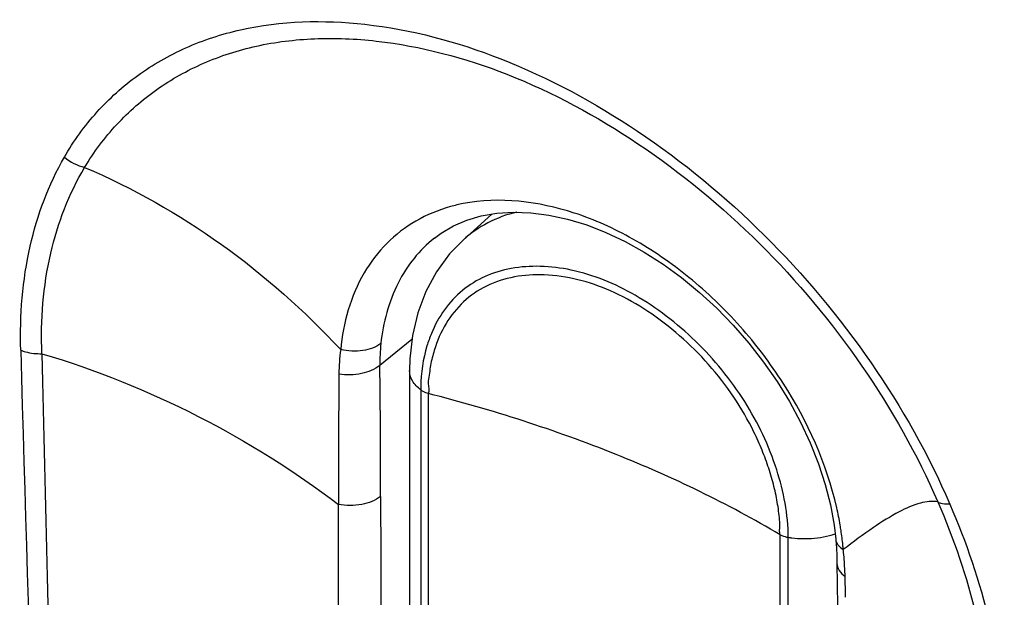
# Model space of a CAD drawing. Units: inches. Extents: x 62 to 949, y 62 to 188.
# Drawn here: x 104 to 107, y 120 to 121 of the extents above; entities that cross this region are included whole.
import ezdxf

# ---------------------------------------------------------------- set-up
doc = ezdxf.new("R2010")
doc.units = ezdxf.units.IN
doc.header["$MEASUREMENT"] = 0
for name, color, linetype in [('ASSI', 7, 'Continuous'), ('DRAFT', 7, 'Continuous'), ('RACCORDO', 7, 'Continuous')]:
    doc.layers.add(name, color=color, linetype=linetype)

# ---------------------------------------------------------------- blocks, each defined once
blk = doc.blocks.new('block 117')
at = {"layer": 'ASSI', "color": 7, "lineweight": 25, "true_color": 0xffffff}
blk.add_lwpolyline([(105.3769, 120.7247), (105.4211, 120.7275), (105.4676, 120.7258), (105.516, 120.7195), (105.5659, 120.7087), (105.6168, 120.6932), (105.6681, 120.6733), (105.7195, 120.649), (105.7706, 120.6206), (105.821, 120.5884), (105.8703, 120.5524), (105.9182, 120.513), (105.9643, 120.4705), (106.0084, 120.4252), (106.0503, 120.3771), (106.0894, 120.3268), (106.1255, 120.2746), (106.1585, 120.2209), (106.1879, 120.1661), (106.2137, 120.1106), (106.2357, 120.0549), (106.2537, 119.9994), (106.2677, 119.9447), (106.2775, 119.8911)], dxfattribs=at)
blk = doc.blocks.new('block 383')
at = {"layer": 'ASSI', "color": 7, "lineweight": 25, "true_color": 0xffffff}
blk.add_lwpolyline([(106.282, 119.8532), (106.2822, 119.851), (106.2838, 119.8299), (106.2849, 119.8091)], dxfattribs=at)
blk = doc.blocks.new('block 425')
at = {"layer": 'ASSI', "color": 7, "lineweight": 25, "true_color": 0xffffff}
blk.add_lwpolyline([(106.2775, 119.8911), (106.282, 119.8532)], dxfattribs=at)
blk = doc.blocks.new('block 427')
at = {"layer": 'ASSI', "color": 7, "lineweight": 25, "true_color": 0xffffff}
blk.add_lwpolyline([(106.2849, 119.8091), (106.2854, 119.789)], dxfattribs=at)
blk = doc.blocks.new('block 428')
at = {"layer": 'ASSI', "color": 7, "lineweight": 25, "true_color": 0xffffff}
blk.add_lwpolyline([(106.2854, 119.789), (106.2866, 119.6754)], dxfattribs=at)
blk = doc.blocks.new('block 800')
at = {"layer": 'ASSI', "color": 7, "lineweight": 25, "true_color": 0xffffff}
blk.add_lwpolyline([(105.15, 120.3869), (105.0642, 120.3179)], dxfattribs=at)
blk = doc.blocks.new('block 802')
at = {"layer": 'ASSI', "color": 7, "lineweight": 25, "true_color": 0xffffff}
blk.add_lwpolyline([(105.2098, 120.658), (105.2098, 120.658)], dxfattribs=at)
blk = doc.blocks.new('block 811')
at = {"layer": 'ASSI', "color": 7, "lineweight": 25, "true_color": 0xffffff}
blk.add_lwpolyline([(105.2099, 120.6581), (105.2279, 120.6714), (105.2607, 120.6907)], dxfattribs=at)
blk = doc.blocks.new('block 812')
at = {"layer": 'ASSI', "color": 7, "lineweight": 25, "true_color": 0xffffff}
blk.add_lwpolyline([(105.2607, 120.6907), (105.2965, 120.7061), (105.3353, 120.7175), (105.3769, 120.7247)], dxfattribs=at)
blk = doc.blocks.new('block 882')
at = {"layer": 'ASSI', "color": 7, "lineweight": 25, "true_color": 0xffffff}
blk.add_open_spline([(105.0664, 119.9676), (105.0665, 120.0843), (105.0657, 120.2011), (105.0642, 120.3179)], degree=3, dxfattribs=at)
blk = doc.blocks.new('block 935')
at = {"layer": 'ASSI', "color": 7, "lineweight": 25, "true_color": 0xffffff}
blk.add_open_spline([(106.3084, 119.6979), (106.308, 119.7163), (106.3076, 119.7348), (106.3071, 119.7532)], degree=3, dxfattribs=at)
blk = doc.blocks.new('block 985')
at = {"layer": 'ASSI', "color": 7, "lineweight": 25, "true_color": 0xffffff}
blk.add_open_spline([(106.3031, 119.8173), (106.3028, 119.8201), (106.3025, 119.8228), (106.3022, 119.8255)], degree=3, dxfattribs=at)
blk = doc.blocks.new('block 986')
at = {"layer": 'ASSI', "color": 7, "lineweight": 25, "true_color": 0xffffff}
blk.add_open_spline([(106.2939, 119.891), (106.2913, 119.9065), (106.2882, 119.9218), (106.2847, 119.9371)], degree=3, dxfattribs=at)
blk = doc.blocks.new('block 987')
at = {"layer": 'ASSI', "color": 7, "lineweight": 25, "true_color": 0xffffff}
blk.add_open_spline([(106.2962, 119.8768), (106.2955, 119.8815), (106.2947, 119.8863), (106.2939, 119.891)], degree=3, dxfattribs=at)
blk = doc.blocks.new('block 989')
at = {"layer": 'ASSI', "color": 7, "lineweight": 25, "true_color": 0xffffff}
blk.add_open_spline([(106.3011, 119.8375), (106.2998, 119.8506), (106.2982, 119.8637), (106.2962, 119.8768)], degree=3, dxfattribs=at)
blk = doc.blocks.new('block 990')
at = {"layer": 'ASSI', "color": 7, "lineweight": 25, "true_color": 0xffffff}
blk.add_open_spline([(106.3022, 119.8255), (106.3019, 119.8295), (106.3015, 119.8335), (106.3011, 119.8375)], degree=3, dxfattribs=at)
blk = doc.blocks.new('block 996')
at = {"layer": 'ASSI', "color": 7, "lineweight": 25, "true_color": 0xffffff}
blk.add_open_spline([(104.9596, 120.36), (104.9567, 120.3383), (104.9551, 120.3165), (104.955, 120.2946)], degree=3, dxfattribs=at)
blk = doc.blocks.new('block 997')
at = {"layer": 'ASSI', "color": 7, "lineweight": 25, "true_color": 0xffffff}
blk.add_open_spline([(105.0669, 120.3761), (105.0648, 120.3568), (105.0639, 120.3373), (105.0642, 120.3179)], degree=3, dxfattribs=at)
blk = doc.blocks.new('block 1066')
at = {"layer": 'ASSI', "color": 7, "lineweight": 25, "true_color": 0xffffff}
blk.add_open_spline([(104.955, 120.2946), (104.9539, 120.1785), (104.9534, 120.0625), (104.9536, 119.9464)], degree=3, dxfattribs=at)
blk = doc.blocks.new('block 1090')
at = {"layer": 'ASSI', "color": 7, "lineweight": 25, "true_color": 0xffffff}
blk.add_open_spline([(104.1048, 120.3584), (104.1277, 119.5634), (104.153, 118.7684), (104.1806, 117.9736)], degree=3, dxfattribs=at)
blk = doc.blocks.new('block 1099')
at = {"layer": 'ASSI', "color": 7, "lineweight": 25, "true_color": 0xffffff}
blk.add_open_spline([(104.1616, 120.349), (104.1793, 119.5542), (104.1989, 118.7595), (104.2204, 117.9648)], degree=3, dxfattribs=at)
blk = doc.blocks.new('block 1295')
at = {"layer": 'ASSI', "color": 7, "lineweight": 25, "true_color": 0xffffff}
blk.add_open_spline([(105.2098, 120.658), (105.1898, 120.642), (105.1716, 120.6238), (105.1555, 120.6039), (105.1391, 120.5834), (105.1249, 120.5613), (105.1131, 120.5378), (105.0877, 120.4877), (105.073, 120.4319), (105.0669, 120.3761)], degree=3, knots=[0, 0, 0, 0, 1, 1, 1, 2, 2, 2, 3, 3, 3, 3], dxfattribs=at)
blk = doc.blocks.new('block 1339')
at = {"layer": 'ASSI', "color": 7, "lineweight": 25, "true_color": 0xffffff}
blk.add_open_spline([(104.1048, 120.3584), (104.1022, 120.4514), (104.1096, 120.5451), (104.1303, 120.6363), (104.1492, 120.7197), (104.1792, 120.8009), (104.2216, 120.8746)], degree=3, knots=[0, 0, 0, 0, 1, 1, 1, 2, 2, 2, 2], dxfattribs=at)
blk = doc.blocks.new('block 1344')
at = {"layer": 'ASSI', "color": 7, "lineweight": 25, "true_color": 0xffffff}
blk.add_open_spline([(106.587, 119.9468), (106.6309, 119.8452), (106.6666, 119.7399), (106.692, 119.6319), (106.7154, 119.5323), (106.73, 119.4305), (106.7323, 119.3285)], degree=3, knots=[0, 0, 0, 0, 1, 1, 1, 2, 2, 2, 2], dxfattribs=at)
blk = doc.blocks.new('block 1345')
at = {"layer": 'ASSI', "color": 7, "lineweight": 25, "true_color": 0xffffff}
blk.add_open_spline([(104.2216, 120.8746), (104.2463, 120.9175), (104.2755, 120.958), (104.3086, 120.9948), (104.3414, 121.0312), (104.378, 121.0641), (104.4176, 121.0927), (104.4578, 121.1217), (104.501, 121.1465), (104.5462, 121.1666), (104.5931, 121.1875), (104.6421, 121.2034), (104.6921, 121.2147), (104.8004, 121.2392), (104.9135, 121.2418), (105.0242, 121.2295), (105.1489, 121.2157), (105.2707, 121.1829), (105.3871, 121.1372), (105.5156, 121.0868), (105.6376, 121.0206), (105.7523, 120.9438), (105.874, 120.8623), (105.9874, 120.7688), (106.0912, 120.6657), (106.1966, 120.5611), (106.2922, 120.4466), (106.3766, 120.3242), (106.4585, 120.2053), (106.53, 120.079), (106.587, 119.9468)], degree=3, knots=[0, 0, 0, 0, 1, 1, 1, 2, 2, 2, 3, 3, 3, 4, 4, 4, 5, 5, 5, 6, 6, 6, 7, 7, 7, 8, 8, 8, 9, 9, 9, 10, 10, 10, 10], dxfattribs=at)
blk = doc.blocks.new('block 1644')
at = {"layer": 'ASSI', "color": 7, "lineweight": 25, "true_color": 0xffffff}
blk.add_open_spline([(106.587, 119.9468), (106.5805, 119.9463), (106.574, 119.9463), (106.5674, 119.9475), (106.5629, 119.9484), (106.5583, 119.9498), (106.5549, 119.9528)], degree=3, knots=[0, 0, 0, 0, 1, 1, 1, 2, 2, 2, 2], dxfattribs=at)
blk = doc.blocks.new('block 1645')
at = {"layer": 'ASSI', "color": 7, "lineweight": 25, "true_color": 0xffffff}
blk.add_open_spline([(104.2216, 120.8746), (104.2371, 120.8615), (104.256, 120.8517), (104.2757, 120.847)], degree=3, dxfattribs=at)
blk = doc.blocks.new('block 1646')
at = {"layer": 'ASSI', "color": 7, "lineweight": 25, "true_color": 0xffffff}
blk.add_open_spline([(104.1048, 120.3584), (104.1091, 120.3567), (104.1134, 120.3553), (104.1178, 120.3541), (104.132, 120.3503), (104.1469, 120.3487), (104.1616, 120.349)], degree=3, knots=[0, 0, 0, 0, 1, 1, 1, 2, 2, 2, 2], dxfattribs=at)
blk = doc.blocks.new('block 1647')
at = {"layer": 'ASSI', "color": 7, "lineweight": 25, "true_color": 0xffffff}
blk.add_open_spline([(105.0664, 119.9676), (105.0522, 119.9562), (105.0343, 119.9497), (105.0161, 119.9463), (104.9953, 119.9424), (104.9741, 119.9425), (104.9536, 119.9464)], degree=3, knots=[0, 0, 0, 0, 1, 1, 1, 2, 2, 2, 2], dxfattribs=at)
blk = doc.blocks.new('block 1648')
at = {"layer": 'ASSI', "color": 7, "lineweight": 25, "true_color": 0xffffff}
blk.add_open_spline([(105.0642, 120.3179), (105.0505, 120.3065), (105.0333, 120.2998), (105.0156, 120.2961), (104.9955, 120.2918), (104.9749, 120.2914), (104.955, 120.2946)], degree=3, knots=[0, 0, 0, 0, 1, 1, 1, 2, 2, 2, 2], dxfattribs=at)
blk = doc.blocks.new('block 1649')
at = {"layer": 'ASSI', "color": 7, "lineweight": 25, "true_color": 0xffffff}
blk.add_open_spline([(105.0669, 120.3761), (105.0535, 120.3656), (105.0364, 120.3599), (105.0192, 120.3574), (104.9992, 120.3544), (104.979, 120.3555), (104.9596, 120.36)], degree=3, knots=[0, 0, 0, 0, 1, 1, 1, 2, 2, 2, 2], dxfattribs=at)
blk = doc.blocks.new('block 1701')
at = {"layer": 'ASSI', "color": 7, "lineweight": 25, "true_color": 0xffffff}
blk.add_open_spline([(106.2854, 119.789), (106.2855, 119.7824), (106.2877, 119.7758), (106.2911, 119.77), (106.2951, 119.7633), (106.3009, 119.7578), (106.3071, 119.7532)], degree=3, knots=[0, 0, 0, 0, 1, 1, 1, 2, 2, 2, 2], dxfattribs=at)
blk = doc.blocks.new('block 1705')
at = {"layer": 'ASSI', "color": 7, "lineweight": 25, "true_color": 0xffffff}
blk.add_open_spline([(106.282, 119.8532), (106.2825, 119.8478), (106.2847, 119.8426), (106.2879, 119.8383), (106.2917, 119.833), (106.2968, 119.8289), (106.3022, 119.8255)], degree=3, knots=[0, 0, 0, 0, 1, 1, 1, 2, 2, 2, 2], dxfattribs=at)
blk = doc.blocks.new('block 1741')
at = {"layer": 'ASSI', "color": 7, "lineweight": 25, "true_color": 0xffffff}
blk.add_lwpolyline([(104.9527, 119.9465), (104.9533, 118.2004)], dxfattribs=at)
blk = doc.blocks.new('block 1742')
at = {"layer": 'ASSI', "color": 7, "lineweight": 25, "true_color": 0xffffff}
blk.add_open_spline([(104.1616, 120.349), (104.1579, 120.4387), (104.1648, 120.5294), (104.1851, 120.6174), (104.2036, 120.698), (104.2335, 120.7764), (104.2757, 120.847)], degree=3, knots=[0, 0, 0, 0, 1, 1, 1, 2, 2, 2, 2], dxfattribs=at)
blk = doc.blocks.new('block 1743')
at = {"layer": 'ASSI', "color": 7, "lineweight": 25, "true_color": 0xffffff}
blk.add_open_spline([(104.1616, 120.349), (104.3052, 120.3062), (104.4452, 120.25), (104.5789, 120.1816), (104.7105, 120.1143), (104.836, 120.0353), (104.9536, 119.9464)], degree=3, knots=[0, 0, 0, 0, 1, 1, 1, 2, 2, 2, 2], dxfattribs=at)
blk = doc.blocks.new('block 1744')
at = {"layer": 'ASSI', "color": 7, "lineweight": 25, "true_color": 0xffffff}
blk.add_open_spline([(104.2757, 120.847), (104.3002, 120.8879), (104.329, 120.9266), (104.3615, 120.9617), (104.3937, 120.9964), (104.4295, 121.0277), (104.4682, 121.055), (104.5073, 121.0826), (104.5493, 121.1062), (104.5932, 121.1253), (104.6387, 121.1452), (104.6861, 121.1603), (104.7345, 121.1711), (104.7854, 121.1823), (104.8374, 121.1887), (104.8895, 121.1908), (104.9446, 121.1931), (104.9999, 121.1908), (105.0548, 121.1847), (105.1741, 121.1713), (105.2915, 121.1398), (105.4035, 121.0959), (105.5268, 121.0476), (105.6436, 120.9841), (105.7535, 120.9104), (105.87, 120.8322), (105.9787, 120.7425), (106.0782, 120.6437), (106.1793, 120.5432), (106.271, 120.4333), (106.352, 120.3158), (106.4309, 120.2014), (106.4997, 120.08), (106.5549, 119.9528)], degree=3, knots=[0, 0, 0, 0, 1, 1, 1, 2, 2, 2, 3, 3, 3, 4, 4, 4, 5, 5, 5, 6, 6, 6, 7, 7, 7, 8, 8, 8, 9, 9, 9, 10, 10, 10, 11, 11, 11, 11], dxfattribs=at)
blk = doc.blocks.new('block 1745')
at = {"layer": 'ASSI', "color": 7, "lineweight": 25, "true_color": 0xffffff}
blk.add_open_spline([(104.2757, 120.847), (104.4043, 120.7923), (104.5269, 120.7226), (104.6409, 120.6411), (104.7564, 120.5585), (104.8631, 120.4637), (104.9596, 120.36)], degree=3, knots=[0, 0, 0, 0, 1, 1, 1, 2, 2, 2, 2], dxfattribs=at)
blk = doc.blocks.new('block 1746')
at = {"layer": 'ASSI', "color": 7, "lineweight": 25, "true_color": 0xffffff}
blk.add_open_spline([(106.2847, 119.9371), (106.2578, 120.0549), (106.2071, 120.1681), (106.1416, 120.2702), (106.1072, 120.3239), (106.0688, 120.3746), (106.0265, 120.422), (105.9846, 120.469), (105.939, 120.5128), (105.89, 120.5527), (105.8429, 120.5911), (105.7926, 120.6258), (105.7398, 120.6556), (105.6902, 120.6836), (105.6383, 120.7072), (105.5836, 120.725), (105.4882, 120.756), (105.3841, 120.7692), (105.2867, 120.7501)], degree=3, knots=[0, 0, 0, 0, 1, 1, 1, 2, 2, 2, 3, 3, 3, 4, 4, 4, 5, 5, 5, 6, 6, 6, 6], dxfattribs=at)
blk = doc.blocks.new('block 1747')
at = {"layer": 'ASSI', "color": 7, "lineweight": 25, "true_color": 0xffffff}
blk.add_open_spline([(105.2867, 120.7501), (105.2754, 120.7479), (105.2642, 120.7453), (105.2531, 120.7422), (105.2209, 120.7331), (105.1895, 120.7202), (105.1606, 120.7035)], degree=3, knots=[0, 0, 0, 0, 1, 1, 1, 2, 2, 2, 2], dxfattribs=at)
blk = doc.blocks.new('block 1748')
at = {"layer": 'ASSI', "color": 7, "lineweight": 25, "true_color": 0xffffff}
blk.add_open_spline([(105.1606, 120.7035), (105.1323, 120.6871), (105.106, 120.6669), (105.0829, 120.6437), (105.0594, 120.6202), (105.039, 120.5936), (105.0222, 120.5648), (104.986, 120.503), (104.9661, 120.4311), (104.9596, 120.36)], degree=3, knots=[0, 0, 0, 0, 1, 1, 1, 2, 2, 2, 3, 3, 3, 3], dxfattribs=at)
blk = doc.blocks.new('block 1749')
at = {"layer": 'ASSI', "color": 7, "lineweight": 25, "true_color": 0xffffff}
blk.add_open_spline([(106.5549, 119.9528), (106.5976, 119.8545), (106.6324, 119.7525), (106.6571, 119.6479), (106.6797, 119.5519), (106.6938, 119.4537), (106.6957, 119.3554)], degree=3, knots=[0, 0, 0, 0, 1, 1, 1, 2, 2, 2, 2], dxfattribs=at)
blk = doc.blocks.new('block 1750')
at = {"layer": 'ASSI', "color": 7, "lineweight": 25, "true_color": 0xffffff}
blk.add_open_spline([(106.5549, 119.9528), (106.5396, 119.9555), (106.5237, 119.9535), (106.5085, 119.9496), (106.4884, 119.9444), (106.4696, 119.9359), (106.4515, 119.9264), (106.4278, 119.9139), (106.4051, 119.8996), (106.383, 119.8845), (106.3554, 119.8658), (106.3287, 119.8459), (106.3022, 119.8255)], degree=3, knots=[0, 0, 0, 0, 1, 1, 1, 2, 2, 2, 3, 3, 3, 4, 4, 4, 4], dxfattribs=at)
blk = doc.blocks.new('block 1751')
at = {"layer": 'ASSI', "color": 7, "lineweight": 25, "true_color": 0xffffff}
blk.add_open_spline([(106.3071, 119.7532), (106.307, 119.7585), (106.3068, 119.7637), (106.3065, 119.769), (106.3058, 119.7851), (106.3046, 119.8012), (106.3031, 119.8173)], degree=3, knots=[0, 0, 0, 0, 1, 1, 1, 2, 2, 2, 2], dxfattribs=at)
blk = doc.blocks.new('block 1794')
at = {"layer": 'ASSI', "color": 7, "lineweight": 25, "true_color": 0xffffff}
blk.add_open_spline([(105.0664, 119.9676), (105.0666, 119.3855), (105.0664, 118.8035), (105.067, 118.2215)], degree=3, dxfattribs=at)
blk = doc.blocks.new('block 2123')
at = {"layer": 'RACCORDO', "color": 7, "lineweight": 25, "true_color": 0xffffff}
blk.add_lwpolyline([(105.3769, 120.7247), (105.4211, 120.7275), (105.4676, 120.7258), (105.516, 120.7195), (105.5659, 120.7087), (105.6168, 120.6932), (105.6681, 120.6733), (105.7195, 120.649), (105.7706, 120.6206), (105.821, 120.5884), (105.8703, 120.5524), (105.9182, 120.513), (105.9643, 120.4705), (106.0084, 120.4252), (106.0503, 120.3771), (106.0894, 120.3268), (106.1255, 120.2746), (106.1585, 120.2209), (106.1879, 120.1661), (106.2137, 120.1106), (106.2357, 120.0549), (106.2537, 119.9994), (106.2677, 119.9447), (106.2775, 119.8911)], dxfattribs=at)
blk = doc.blocks.new('block 2217')
at = {"layer": 'RACCORDO', "color": 7, "lineweight": 25, "true_color": 0xffffff}
blk.add_lwpolyline([(106.282, 119.8532), (106.2822, 119.851), (106.2838, 119.8299), (106.2849, 119.8091)], dxfattribs=at)
blk = doc.blocks.new('block 2231')
at = {"layer": 'RACCORDO', "color": 7, "lineweight": 25, "true_color": 0xffffff}
blk.add_lwpolyline([(106.2775, 119.8911), (106.282, 119.8532)], dxfattribs=at)
blk = doc.blocks.new('block 2232')
at = {"layer": 'RACCORDO', "color": 7, "lineweight": 25, "true_color": 0xffffff}
blk.add_lwpolyline([(106.2849, 119.8091), (106.2854, 119.789)], dxfattribs=at)
blk = doc.blocks.new('block 2233')
at = {"layer": 'RACCORDO', "color": 7, "lineweight": 25, "true_color": 0xffffff}
blk.add_lwpolyline([(106.2854, 119.789), (106.2866, 119.6754)], dxfattribs=at)
blk = doc.blocks.new('block 2235')
at = {"layer": 'RACCORDO', "color": 7, "lineweight": 25, "true_color": 0xffffff}
blk.add_lwpolyline([(105.1434, 120.3037), (105.1434, 117.8452)], dxfattribs=at)
blk = doc.blocks.new('block 2236')
at = {"layer": 'RACCORDO', "color": 7, "lineweight": 25, "true_color": 0xffffff}
blk.add_lwpolyline([(105.1735, 120.2524), (105.1735, 117.7931)], dxfattribs=at)
blk = doc.blocks.new('block 2237')
at = {"layer": 'RACCORDO', "color": 7, "lineweight": 25, "true_color": 0xffffff}
blk.add_lwpolyline([(105.1931, 120.2427), (105.1931, 117.7852)], dxfattribs=at)
blk = doc.blocks.new('block 2238')
at = {"layer": 'RACCORDO', "color": 7, "lineweight": 25, "true_color": 0xffffff}
blk.add_lwpolyline([(106.1337, 117.4075), (106.1337, 119.8649)], dxfattribs=at)
blk = doc.blocks.new('block 2239')
at = {"layer": 'RACCORDO', "color": 7, "lineweight": 25, "true_color": 0xffffff}
blk.add_lwpolyline([(106.1551, 117.3991), (106.1551, 119.8584)], dxfattribs=at)
blk = doc.blocks.new('block 2243')
at = {"layer": 'RACCORDO', "color": 7, "lineweight": 25, "true_color": 0xffffff}
blk.add_lwpolyline([(105.1442, 120.3352), (105.1434, 120.3039)], dxfattribs=at)
blk = doc.blocks.new('block 2285')
at = {"layer": 'RACCORDO', "color": 7, "lineweight": 25, "true_color": 0xffffff}
blk.add_lwpolyline([(105.2152, 120.568), (105.1867, 120.515), (105.1654, 120.458), (105.1513, 120.398), (105.1442, 120.3352)], dxfattribs=at)
blk = doc.blocks.new('block 2286')
at = {"layer": 'RACCORDO', "color": 7, "lineweight": 25, "true_color": 0xffffff}
blk.add_lwpolyline([(105.2504, 120.6156), (105.2152, 120.568)], dxfattribs=at)
blk = doc.blocks.new('block 2315')
at = {"layer": 'RACCORDO', "color": 7, "lineweight": 25, "true_color": 0xffffff}
blk.add_lwpolyline([(105.2865, 120.6527), (105.2504, 120.6156)], dxfattribs=at)
blk = doc.blocks.new('block 2316')
at = {"layer": 'RACCORDO', "color": 7, "lineweight": 25, "true_color": 0xffffff}
blk.add_lwpolyline([(105.2865, 120.6528), (105.2865, 120.6527)], dxfattribs=at)
blk = doc.blocks.new('block 2334')
at = {"layer": 'RACCORDO', "color": 7, "lineweight": 25, "true_color": 0xffffff}
blk.add_lwpolyline([(105.15, 120.3869), (105.0642, 120.3179)], dxfattribs=at)
blk = doc.blocks.new('block 2336')
at = {"layer": 'RACCORDO', "color": 7, "lineweight": 25, "true_color": 0xffffff}
blk.add_lwpolyline([(105.2098, 120.658), (105.2098, 120.658)], dxfattribs=at)
blk = doc.blocks.new('block 2337')
at = {"layer": 'RACCORDO', "color": 7, "lineweight": 25, "true_color": 0xffffff}
blk.add_lwpolyline([(105.2099, 120.6581), (105.2279, 120.6714), (105.2607, 120.6907)], dxfattribs=at)
blk = doc.blocks.new('block 2338')
at = {"layer": 'RACCORDO', "color": 7, "lineweight": 25, "true_color": 0xffffff}
blk.add_lwpolyline([(105.2607, 120.6907), (105.2965, 120.7061), (105.3353, 120.7175), (105.3769, 120.7247)], dxfattribs=at)
blk = doc.blocks.new('block 2392')
at = {"layer": 'RACCORDO', "color": 7, "lineweight": 25, "true_color": 0xffffff}
blk.add_open_spline([(105.0664, 119.9676), (105.0665, 120.0843), (105.0657, 120.2011), (105.0642, 120.3179)], degree=3, dxfattribs=at)
blk = doc.blocks.new('block 2417')
at = {"layer": 'RACCORDO', "color": 7, "lineweight": 25, "true_color": 0xffffff}
blk.add_open_spline([(106.3084, 119.6979), (106.308, 119.7163), (106.3076, 119.7348), (106.3071, 119.7532)], degree=3, dxfattribs=at)
blk = doc.blocks.new('block 2449')
at = {"layer": 'RACCORDO', "color": 7, "lineweight": 25, "true_color": 0xffffff}
blk.add_open_spline([(106.3031, 119.8173), (106.3028, 119.8201), (106.3025, 119.8228), (106.3022, 119.8255)], degree=3, dxfattribs=at)
blk = doc.blocks.new('block 2450')
at = {"layer": 'RACCORDO', "color": 7, "lineweight": 25, "true_color": 0xffffff}
blk.add_open_spline([(106.2939, 119.891), (106.2913, 119.9065), (106.2882, 119.9218), (106.2847, 119.9371)], degree=3, dxfattribs=at)
blk = doc.blocks.new('block 2451')
at = {"layer": 'RACCORDO', "color": 7, "lineweight": 25, "true_color": 0xffffff}
blk.add_open_spline([(106.2962, 119.8768), (106.2955, 119.8815), (106.2947, 119.8863), (106.2939, 119.891)], degree=3, dxfattribs=at)
blk = doc.blocks.new('block 2453')
at = {"layer": 'RACCORDO', "color": 7, "lineweight": 25, "true_color": 0xffffff}
blk.add_open_spline([(106.3011, 119.8375), (106.2998, 119.8506), (106.2982, 119.8637), (106.2962, 119.8768)], degree=3, dxfattribs=at)
blk = doc.blocks.new('block 2454')
at = {"layer": 'RACCORDO', "color": 7, "lineweight": 25, "true_color": 0xffffff}
blk.add_open_spline([(106.3022, 119.8255), (106.3019, 119.8295), (106.3015, 119.8335), (106.3011, 119.8375)], degree=3, dxfattribs=at)
blk = doc.blocks.new('block 2460')
at = {"layer": 'RACCORDO', "color": 7, "lineweight": 25, "true_color": 0xffffff}
blk.add_open_spline([(104.9596, 120.36), (104.9567, 120.3383), (104.9551, 120.3165), (104.955, 120.2946)], degree=3, dxfattribs=at)
blk = doc.blocks.new('block 2461')
at = {"layer": 'RACCORDO', "color": 7, "lineweight": 25, "true_color": 0xffffff}
blk.add_open_spline([(105.0669, 120.3761), (105.0648, 120.3568), (105.0639, 120.3373), (105.0642, 120.3179)], degree=3, dxfattribs=at)
blk = doc.blocks.new('block 2462')
at = {"layer": 'RACCORDO', "color": 7, "lineweight": 25, "true_color": 0xffffff}
blk.add_open_spline([(105.1736, 120.2609), (105.1735, 120.258), (105.1735, 120.2552), (105.1735, 120.2524)], degree=3, dxfattribs=at)
blk = doc.blocks.new('block 2505')
at = {"layer": 'RACCORDO', "color": 7, "lineweight": 25, "true_color": 0xffffff}
blk.add_open_spline([(104.955, 120.2946), (104.9539, 120.1785), (104.9534, 120.0625), (104.9536, 119.9464)], degree=3, dxfattribs=at)
blk = doc.blocks.new('block 2541')
at = {"layer": 'RACCORDO', "color": 7, "lineweight": 25, "true_color": 0xffffff}
blk.add_open_spline([(104.1048, 120.3584), (104.1277, 119.5634), (104.153, 118.7684), (104.1806, 117.9736)], degree=3, dxfattribs=at)
blk = doc.blocks.new('block 2550')
at = {"layer": 'RACCORDO', "color": 7, "lineweight": 25, "true_color": 0xffffff}
blk.add_open_spline([(104.1616, 120.349), (104.1793, 119.5542), (104.1989, 118.7595), (104.2204, 117.9648)], degree=3, dxfattribs=at)
blk = doc.blocks.new('block 2590')
at = {"layer": 'RACCORDO', "color": 7, "lineweight": 25, "true_color": 0xffffff}
blk.add_open_spline([(105.4301, 120.7277), (105.4033, 120.7211), (105.3771, 120.7115), (105.3526, 120.6986), (105.3288, 120.6862), (105.3064, 120.6707), (105.2865, 120.6528)], degree=3, knots=[0, 0, 0, 0, 1, 1, 1, 2, 2, 2, 2], dxfattribs=at)
blk = doc.blocks.new('block 2593')
at = {"layer": 'RACCORDO', "color": 7, "lineweight": 25, "true_color": 0xffffff}
blk.add_open_spline([(106.1337, 119.8649), (105.9937, 119.9481), (105.8464, 120.019), (105.6951, 120.0798), (105.5316, 120.1454), (105.3636, 120.1992), (105.1931, 120.2427)], degree=3, knots=[0, 0, 0, 0, 1, 1, 1, 2, 2, 2, 2], dxfattribs=at)
blk = doc.blocks.new('block 2594')
at = {"layer": 'RACCORDO', "color": 7, "lineweight": 25, "true_color": 0xffffff}
blk.add_open_spline([(106.1337, 119.8649), (106.1324, 119.8687), (106.1319, 119.8727), (106.1321, 119.8767), (106.1322, 119.8804), (106.1328, 119.884), (106.133, 119.8877), (106.1335, 119.8954), (106.1325, 119.9031), (106.1315, 119.9108), (106.1306, 119.9187), (106.1298, 119.9265), (106.1287, 119.9343), (106.1276, 119.9422), (106.1263, 119.9502), (106.1249, 119.9581), (106.1234, 119.9661), (106.1217, 119.9741), (106.1199, 119.9821), (106.1181, 119.9901), (106.1161, 119.9982), (106.1139, 120.0062), (106.1096, 120.0226), (106.1046, 120.0387), (106.099, 120.0547), (106.0933, 120.0711), (106.087, 120.0873), (106.0802, 120.1033), (106.0732, 120.1195), (106.0657, 120.1356), (106.0576, 120.1514), (106.0411, 120.1836), (106.0225, 120.2147), (106.0018, 120.2444), (105.9808, 120.2746), (105.9579, 120.3033), (105.9332, 120.3304), (105.9086, 120.3572), (105.8824, 120.3826), (105.8546, 120.4061), (105.8276, 120.429), (105.7991, 120.4501), (105.7693, 120.4692), (105.7407, 120.4873), (105.711, 120.5034), (105.68, 120.5171), (105.6242, 120.5415), (105.5643, 120.5577), (105.5028, 120.5598), (105.4499, 120.5616), (105.3958, 120.553), (105.3488, 120.5297), (105.3267, 120.5187), (105.3061, 120.5045), (105.2881, 120.4876), (105.2698, 120.4706), (105.2541, 120.4509), (105.2412, 120.4295), (105.2276, 120.4071), (105.2171, 120.3829), (105.2095, 120.3579), (105.2075, 120.3514), (105.2058, 120.3448), (105.2041, 120.3382), (105.2024, 120.3315), (105.2009, 120.3247), (105.1997, 120.3179), (105.1985, 120.3109), (105.1976, 120.3038), (105.1966, 120.2968), (105.1955, 120.2897), (105.1942, 120.2827), (105.1937, 120.2756)], degree=3, knots=[0, 0, 0, 0, 1, 1, 1, 2, 2, 2, 3, 3, 3, 4, 4, 4, 5, 5, 5, 6, 6, 6, 7, 7, 7, 8, 8, 8, 9, 9, 9, 10, 10, 10, 11, 11, 11, 12, 12, 12, 13, 13, 13, 14, 14, 14, 15, 15, 15, 16, 16, 16, 17, 17, 17, 18, 18, 18, 19, 19, 19, 20, 20, 20, 21, 21, 21, 22, 22, 22, 23, 23, 23, 24, 24, 24, 24], dxfattribs=at)
blk = doc.blocks.new('block 2597')
at = {"layer": 'RACCORDO', "color": 7, "lineweight": 25, "true_color": 0xffffff}
blk.add_open_spline([(105.1735, 120.2524), (105.1647, 120.259), (105.1567, 120.267), (105.1511, 120.2767), (105.1464, 120.2849), (105.1434, 120.2943), (105.1434, 120.3037)], degree=3, knots=[0, 0, 0, 0, 1, 1, 1, 2, 2, 2, 2], dxfattribs=at)
blk = doc.blocks.new('block 2603')
at = {"layer": 'RACCORDO', "color": 7, "lineweight": 25, "true_color": 0xffffff}
blk.add_open_spline([(106.1551, 119.8584), (106.1551, 119.9194), (106.1431, 119.9804), (106.1243, 120.0388), (106.1036, 120.103), (106.0747, 120.1642), (106.0389, 120.2211), (106.0018, 120.28), (105.9572, 120.3343), (105.9071, 120.3827), (105.8824, 120.4066), (105.8564, 120.429), (105.8291, 120.4498), (105.8027, 120.4699), (105.7751, 120.4885), (105.7462, 120.5051), (105.693, 120.5358), (105.6353, 120.5598), (105.5753, 120.5725), (105.5481, 120.5783), (105.5205, 120.5817), (105.4927, 120.5825), (105.4668, 120.5831), (105.4408, 120.5814), (105.4152, 120.5768), (105.3912, 120.5724), (105.3676, 120.5654), (105.3452, 120.5554), (105.3237, 120.5458), (105.3034, 120.5333), (105.2852, 120.5183), (105.267, 120.5034), (105.2508, 120.4859), (105.237, 120.4667), (105.2228, 120.4469), (105.211, 120.4252), (105.2018, 120.4027)], degree=3, knots=[0, 0, 0, 0, 1, 1, 1, 2, 2, 2, 3, 3, 3, 4, 4, 4, 5, 5, 5, 6, 6, 6, 7, 7, 7, 8, 8, 8, 9, 9, 9, 10, 10, 10, 11, 11, 11, 12, 12, 12, 12], dxfattribs=at)
blk = doc.blocks.new('block 2604')
at = {"layer": 'RACCORDO', "color": 7, "lineweight": 25, "true_color": 0xffffff}
blk.add_open_spline([(105.2018, 120.4027), (105.1974, 120.392), (105.1935, 120.3811), (105.1901, 120.37), (105.1795, 120.3347), (105.1742, 120.2977), (105.1736, 120.2609)], degree=3, knots=[0, 0, 0, 0, 1, 1, 1, 2, 2, 2, 2], dxfattribs=at)
blk = doc.blocks.new('block 2605')
at = {"layer": 'RACCORDO', "color": 7, "lineweight": 25, "true_color": 0xffffff}
blk.add_open_spline([(106.1551, 119.8584), (106.1583, 119.8579), (106.1616, 119.8574), (106.1649, 119.857), (106.1749, 119.8556), (106.185, 119.8549), (106.1951, 119.8547)], degree=3, knots=[0, 0, 0, 0, 1, 1, 1, 2, 2, 2, 2], dxfattribs=at)
blk = doc.blocks.new('block 2606')
at = {"layer": 'RACCORDO', "color": 7, "lineweight": 25, "true_color": 0xffffff}
blk.add_open_spline([(106.1951, 119.8547), (106.2026, 119.8546), (106.2101, 119.8548), (106.2176, 119.8553), (106.2389, 119.8567), (106.2603, 119.8606), (106.2804, 119.8679)], degree=3, knots=[0, 0, 0, 0, 1, 1, 1, 2, 2, 2, 2], dxfattribs=at)
blk = doc.blocks.new('block 2608')
at = {"layer": 'RACCORDO', "color": 7, "lineweight": 25, "true_color": 0xffffff}
blk.add_open_spline([(106.1337, 119.8649), (106.1352, 119.8641), (106.1367, 119.8634), (106.1383, 119.8627), (106.1437, 119.8605), (106.1494, 119.8592), (106.1551, 119.8584)], degree=3, knots=[0, 0, 0, 0, 1, 1, 1, 2, 2, 2, 2], dxfattribs=at)
blk = doc.blocks.new('block 2609')
at = {"layer": 'RACCORDO', "color": 7, "lineweight": 25, "true_color": 0xffffff}
blk.add_open_spline([(105.1931, 120.2427), (105.1912, 120.2432), (105.1894, 120.2438), (105.1875, 120.2445), (105.1825, 120.2465), (105.1776, 120.249), (105.1735, 120.2524)], degree=3, knots=[0, 0, 0, 0, 1, 1, 1, 2, 2, 2, 2], dxfattribs=at)
blk = doc.blocks.new('block 2611')
at = {"layer": 'RACCORDO', "color": 7, "lineweight": 25, "true_color": 0xffffff}
blk.add_open_spline([(105.1937, 120.2756), (105.1936, 120.2741), (105.1935, 120.2726), (105.1935, 120.2711), (105.1936, 120.2663), (105.1944, 120.2615), (105.195, 120.2567)], degree=3, knots=[0, 0, 0, 0, 1, 1, 1, 2, 2, 2, 2], dxfattribs=at)
blk = doc.blocks.new('block 2612')
at = {"layer": 'RACCORDO', "color": 7, "lineweight": 25, "true_color": 0xffffff}
blk.add_open_spline([(105.195, 120.2567), (105.1953, 120.2539), (105.1956, 120.251), (105.1952, 120.2481)], degree=3, dxfattribs=at)
blk = doc.blocks.new('block 2613')
at = {"layer": 'RACCORDO', "color": 7, "lineweight": 25, "true_color": 0xffffff}
blk.add_open_spline([(105.1952, 120.2481), (105.1949, 120.2462), (105.1942, 120.2442), (105.1931, 120.2427)], degree=3, dxfattribs=at)
blk = doc.blocks.new('block 2670')
at = {"layer": 'RACCORDO', "color": 7, "lineweight": 25, "true_color": 0xffffff}
blk.add_open_spline([(105.2098, 120.658), (105.1898, 120.642), (105.1716, 120.6238), (105.1555, 120.6039), (105.1391, 120.5834), (105.1249, 120.5613), (105.1131, 120.5378), (105.0877, 120.4877), (105.073, 120.4319), (105.0669, 120.3761)], degree=3, knots=[0, 0, 0, 0, 1, 1, 1, 2, 2, 2, 3, 3, 3, 3], dxfattribs=at)
blk = doc.blocks.new('block 2671')
at = {"layer": 'RACCORDO', "color": 7, "lineweight": 25, "true_color": 0xffffff}
blk.add_open_spline([(106.2854, 119.789), (106.2855, 119.7824), (106.2877, 119.7758), (106.2911, 119.77), (106.2951, 119.7633), (106.3009, 119.7578), (106.3071, 119.7532)], degree=3, knots=[0, 0, 0, 0, 1, 1, 1, 2, 2, 2, 2], dxfattribs=at)
blk = doc.blocks.new('block 2672')
at = {"layer": 'RACCORDO', "color": 7, "lineweight": 25, "true_color": 0xffffff}
blk.add_open_spline([(106.282, 119.8532), (106.2825, 119.8478), (106.2847, 119.8426), (106.2879, 119.8383), (106.2917, 119.833), (106.2968, 119.8289), (106.3022, 119.8255)], degree=3, knots=[0, 0, 0, 0, 1, 1, 1, 2, 2, 2, 2], dxfattribs=at)
blk = doc.blocks.new('block 2729')
at = {"layer": 'RACCORDO', "color": 7, "lineweight": 25, "true_color": 0xffffff}
blk.add_open_spline([(106.587, 119.9468), (106.5805, 119.9463), (106.574, 119.9463), (106.5674, 119.9475), (106.5629, 119.9484), (106.5583, 119.9498), (106.5549, 119.9528)], degree=3, knots=[0, 0, 0, 0, 1, 1, 1, 2, 2, 2, 2], dxfattribs=at)
blk = doc.blocks.new('block 2730')
at = {"layer": 'RACCORDO', "color": 7, "lineweight": 25, "true_color": 0xffffff}
blk.add_open_spline([(104.2216, 120.8746), (104.2371, 120.8615), (104.256, 120.8517), (104.2757, 120.847)], degree=3, dxfattribs=at)
blk = doc.blocks.new('block 2731')
at = {"layer": 'RACCORDO', "color": 7, "lineweight": 25, "true_color": 0xffffff}
blk.add_open_spline([(104.1048, 120.3584), (104.1091, 120.3567), (104.1134, 120.3553), (104.1178, 120.3541), (104.132, 120.3503), (104.1469, 120.3487), (104.1616, 120.349)], degree=3, knots=[0, 0, 0, 0, 1, 1, 1, 2, 2, 2, 2], dxfattribs=at)
blk = doc.blocks.new('block 2732')
at = {"layer": 'RACCORDO', "color": 7, "lineweight": 25, "true_color": 0xffffff}
blk.add_open_spline([(105.0664, 119.9676), (105.0522, 119.9562), (105.0343, 119.9497), (105.0161, 119.9463), (104.9953, 119.9424), (104.9741, 119.9425), (104.9536, 119.9464)], degree=3, knots=[0, 0, 0, 0, 1, 1, 1, 2, 2, 2, 2], dxfattribs=at)
blk = doc.blocks.new('block 2733')
at = {"layer": 'RACCORDO', "color": 7, "lineweight": 25, "true_color": 0xffffff}
blk.add_open_spline([(105.0642, 120.3179), (105.0505, 120.3065), (105.0333, 120.2998), (105.0156, 120.2961), (104.9955, 120.2918), (104.9749, 120.2914), (104.955, 120.2946)], degree=3, knots=[0, 0, 0, 0, 1, 1, 1, 2, 2, 2, 2], dxfattribs=at)
blk = doc.blocks.new('block 2734')
at = {"layer": 'RACCORDO', "color": 7, "lineweight": 25, "true_color": 0xffffff}
blk.add_open_spline([(105.0669, 120.3761), (105.0535, 120.3656), (105.0364, 120.3599), (105.0192, 120.3574), (104.9992, 120.3544), (104.979, 120.3555), (104.9596, 120.36)], degree=3, knots=[0, 0, 0, 0, 1, 1, 1, 2, 2, 2, 2], dxfattribs=at)
blk = doc.blocks.new('block 2796')
at = {"layer": 'RACCORDO', "color": 7, "lineweight": 25, "true_color": 0xffffff}
blk.add_open_spline([(104.1048, 120.3584), (104.1022, 120.4514), (104.1096, 120.5451), (104.1303, 120.6363), (104.1492, 120.7197), (104.1792, 120.8009), (104.2216, 120.8746)], degree=3, knots=[0, 0, 0, 0, 1, 1, 1, 2, 2, 2, 2], dxfattribs=at)
blk = doc.blocks.new('block 2801')
at = {"layer": 'RACCORDO', "color": 7, "lineweight": 25, "true_color": 0xffffff}
blk.add_open_spline([(106.587, 119.9468), (106.6309, 119.8452), (106.6666, 119.7399), (106.692, 119.6319), (106.7154, 119.5323), (106.73, 119.4305), (106.7323, 119.3285)], degree=3, knots=[0, 0, 0, 0, 1, 1, 1, 2, 2, 2, 2], dxfattribs=at)
blk = doc.blocks.new('block 2802')
at = {"layer": 'RACCORDO', "color": 7, "lineweight": 25, "true_color": 0xffffff}
blk.add_open_spline([(104.2216, 120.8746), (104.2463, 120.9175), (104.2755, 120.958), (104.3086, 120.9948), (104.3414, 121.0312), (104.378, 121.0641), (104.4176, 121.0927), (104.4578, 121.1217), (104.501, 121.1465), (104.5462, 121.1666), (104.5931, 121.1875), (104.6421, 121.2034), (104.6921, 121.2147), (104.8004, 121.2392), (104.9135, 121.2418), (105.0242, 121.2295), (105.1489, 121.2157), (105.2707, 121.1829), (105.3871, 121.1372), (105.5156, 121.0868), (105.6376, 121.0206), (105.7523, 120.9438), (105.874, 120.8623), (105.9874, 120.7688), (106.0912, 120.6657), (106.1966, 120.5611), (106.2922, 120.4466), (106.3766, 120.3242), (106.4585, 120.2053), (106.53, 120.079), (106.587, 119.9468)], degree=3, knots=[0, 0, 0, 0, 1, 1, 1, 2, 2, 2, 3, 3, 3, 4, 4, 4, 5, 5, 5, 6, 6, 6, 7, 7, 7, 8, 8, 8, 9, 9, 9, 10, 10, 10, 10], dxfattribs=at)
blk = doc.blocks.new('block 2944')
at = {"layer": 'RACCORDO', "color": 7, "lineweight": 25, "true_color": 0xffffff}
blk.add_lwpolyline([(104.9527, 119.9465), (104.9533, 118.2004)], dxfattribs=at)
blk = doc.blocks.new('block 2945')
at = {"layer": 'RACCORDO', "color": 7, "lineweight": 25, "true_color": 0xffffff}
blk.add_open_spline([(104.1616, 120.349), (104.1579, 120.4387), (104.1648, 120.5294), (104.1851, 120.6174), (104.2036, 120.698), (104.2335, 120.7764), (104.2757, 120.847)], degree=3, knots=[0, 0, 0, 0, 1, 1, 1, 2, 2, 2, 2], dxfattribs=at)
blk = doc.blocks.new('block 2946')
at = {"layer": 'RACCORDO', "color": 7, "lineweight": 25, "true_color": 0xffffff}
blk.add_open_spline([(104.1616, 120.349), (104.3052, 120.3062), (104.4452, 120.25), (104.5789, 120.1816), (104.7105, 120.1143), (104.836, 120.0353), (104.9536, 119.9464)], degree=3, knots=[0, 0, 0, 0, 1, 1, 1, 2, 2, 2, 2], dxfattribs=at)
blk = doc.blocks.new('block 2947')
at = {"layer": 'RACCORDO', "color": 7, "lineweight": 25, "true_color": 0xffffff}
blk.add_open_spline([(104.2757, 120.847), (104.3002, 120.8879), (104.329, 120.9266), (104.3615, 120.9617), (104.3937, 120.9964), (104.4295, 121.0277), (104.4682, 121.055), (104.5073, 121.0826), (104.5493, 121.1062), (104.5932, 121.1253), (104.6387, 121.1452), (104.6861, 121.1603), (104.7345, 121.1711), (104.7854, 121.1823), (104.8374, 121.1887), (104.8895, 121.1908), (104.9446, 121.1931), (104.9999, 121.1908), (105.0548, 121.1847), (105.1741, 121.1713), (105.2915, 121.1398), (105.4035, 121.0959), (105.5268, 121.0476), (105.6436, 120.9841), (105.7535, 120.9104), (105.87, 120.8322), (105.9787, 120.7425), (106.0782, 120.6437), (106.1793, 120.5432), (106.271, 120.4333), (106.352, 120.3158), (106.4309, 120.2014), (106.4997, 120.08), (106.5549, 119.9528)], degree=3, knots=[0, 0, 0, 0, 1, 1, 1, 2, 2, 2, 3, 3, 3, 4, 4, 4, 5, 5, 5, 6, 6, 6, 7, 7, 7, 8, 8, 8, 9, 9, 9, 10, 10, 10, 11, 11, 11, 11], dxfattribs=at)
blk = doc.blocks.new('block 2948')
at = {"layer": 'RACCORDO', "color": 7, "lineweight": 25, "true_color": 0xffffff}
blk.add_open_spline([(104.2757, 120.847), (104.4043, 120.7923), (104.5269, 120.7226), (104.6409, 120.6411), (104.7564, 120.5585), (104.8631, 120.4637), (104.9596, 120.36)], degree=3, knots=[0, 0, 0, 0, 1, 1, 1, 2, 2, 2, 2], dxfattribs=at)
blk = doc.blocks.new('block 2949')
at = {"layer": 'RACCORDO', "color": 7, "lineweight": 25, "true_color": 0xffffff}
blk.add_open_spline([(106.2847, 119.9371), (106.2578, 120.0549), (106.2071, 120.1681), (106.1416, 120.2702), (106.1072, 120.3239), (106.0688, 120.3746), (106.0265, 120.422), (105.9846, 120.469), (105.939, 120.5128), (105.89, 120.5527), (105.8429, 120.5911), (105.7926, 120.6258), (105.7398, 120.6556), (105.6902, 120.6836), (105.6383, 120.7072), (105.5836, 120.725), (105.4882, 120.756), (105.3841, 120.7692), (105.2867, 120.7501)], degree=3, knots=[0, 0, 0, 0, 1, 1, 1, 2, 2, 2, 3, 3, 3, 4, 4, 4, 5, 5, 5, 6, 6, 6, 6], dxfattribs=at)
blk = doc.blocks.new('block 2950')
at = {"layer": 'RACCORDO', "color": 7, "lineweight": 25, "true_color": 0xffffff}
blk.add_open_spline([(105.2867, 120.7501), (105.2754, 120.7479), (105.2642, 120.7453), (105.2531, 120.7422), (105.2209, 120.7331), (105.1895, 120.7202), (105.1606, 120.7035)], degree=3, knots=[0, 0, 0, 0, 1, 1, 1, 2, 2, 2, 2], dxfattribs=at)
blk = doc.blocks.new('block 2951')
at = {"layer": 'RACCORDO', "color": 7, "lineweight": 25, "true_color": 0xffffff}
blk.add_open_spline([(105.1606, 120.7035), (105.1323, 120.6871), (105.106, 120.6669), (105.0829, 120.6437), (105.0594, 120.6202), (105.039, 120.5936), (105.0222, 120.5648), (104.986, 120.503), (104.9661, 120.4311), (104.9596, 120.36)], degree=3, knots=[0, 0, 0, 0, 1, 1, 1, 2, 2, 2, 3, 3, 3, 3], dxfattribs=at)
blk = doc.blocks.new('block 2952')
at = {"layer": 'RACCORDO', "color": 7, "lineweight": 25, "true_color": 0xffffff}
blk.add_open_spline([(106.5549, 119.9528), (106.5976, 119.8545), (106.6324, 119.7525), (106.6571, 119.6479), (106.6797, 119.5519), (106.6938, 119.4537), (106.6957, 119.3554)], degree=3, knots=[0, 0, 0, 0, 1, 1, 1, 2, 2, 2, 2], dxfattribs=at)
blk = doc.blocks.new('block 2953')
at = {"layer": 'RACCORDO', "color": 7, "lineweight": 25, "true_color": 0xffffff}
blk.add_open_spline([(106.5549, 119.9528), (106.5396, 119.9555), (106.5237, 119.9535), (106.5085, 119.9496), (106.4884, 119.9444), (106.4696, 119.9359), (106.4515, 119.9264), (106.4278, 119.9139), (106.4051, 119.8996), (106.383, 119.8845), (106.3554, 119.8658), (106.3287, 119.8459), (106.3022, 119.8255)], degree=3, knots=[0, 0, 0, 0, 1, 1, 1, 2, 2, 2, 3, 3, 3, 4, 4, 4, 4], dxfattribs=at)
blk = doc.blocks.new('block 2954')
at = {"layer": 'RACCORDO', "color": 7, "lineweight": 25, "true_color": 0xffffff}
blk.add_open_spline([(106.3071, 119.7532), (106.307, 119.7585), (106.3068, 119.7637), (106.3065, 119.769), (106.3058, 119.7851), (106.3046, 119.8012), (106.3031, 119.8173)], degree=3, knots=[0, 0, 0, 0, 1, 1, 1, 2, 2, 2, 2], dxfattribs=at)
blk = doc.blocks.new('block 2999')
at = {"layer": 'RACCORDO', "color": 7, "lineweight": 25, "true_color": 0xffffff}
blk.add_open_spline([(105.0664, 119.9676), (105.0666, 119.3855), (105.0664, 118.8035), (105.067, 118.2215)], degree=3, dxfattribs=at)
blk = doc.blocks.new('block 3364')
at = {"layer": 'DRAFT', "color": 7, "lineweight": 25, "true_color": 0xffffff}
blk.add_lwpolyline([(105.3638, 120.7224), (105.2866, 120.6529)], dxfattribs=at)

msp = doc.modelspace()

# ---------------------------------------------------------------- block references
at = {"layer": 'ASSI'}
for name in ['block 1345', 'block 1744', 'block 1339', 'block 1645', 'block 1742', 'block 1745', 'block 1746', 'block 1747', 'block 117', 'block 1748', 'block 812', 'block 811', 'block 1295', 'block 802', 'block 800', 'block 1090', 'block 1646', 'block 996', 'block 1649', 'block 997', 'block 1099', 'block 1743', 'block 1648', 'block 882', 'block 1066', 'block 1647', 'block 1794', 'block 1741', 'block 986', 'block 1750', 'block 1644', 'block 1749', 'block 1344', 'block 425', 'block 987', 'block 989', 'block 383', 'block 1705', 'block 990', 'block 427', 'block 985', 'block 1751', 'block 428', 'block 1701', 'block 935']:
    msp.add_blockref(name, (0, 0), dxfattribs=at)
at = {"layer": 'DRAFT'}
msp.add_blockref('block 3364', (0, 0), dxfattribs=at)
at = {"layer": 'RACCORDO'}
for name in ['block 2802', 'block 2947', 'block 2796', 'block 2730', 'block 2945', 'block 2948', 'block 2949', 'block 2950', 'block 2590', 'block 2123', 'block 2951', 'block 2338', 'block 2337', 'block 2670', 'block 2336', 'block 2315', 'block 2316', 'block 2286', 'block 2285', 'block 2603', 'block 2594', 'block 2334', 'block 2604', 'block 2541', 'block 2731', 'block 2460', 'block 2734', 'block 2461', 'block 2550', 'block 2946', 'block 2243', 'block 2733', 'block 2392', 'block 2505', 'block 2235', 'block 2597', 'block 2462', 'block 2236', 'block 2609', 'block 2611', 'block 2612', 'block 2613', 'block 2237', 'block 2593', 'block 2732', 'block 2999', 'block 2944', 'block 2450', 'block 2953', 'block 2729', 'block 2952', 'block 2801', 'block 2231', 'block 2451', 'block 2238', 'block 2608', 'block 2239', 'block 2605', 'block 2606', 'block 2453', 'block 2217', 'block 2672', 'block 2454', 'block 2232', 'block 2449', 'block 2954', 'block 2233', 'block 2671', 'block 2417']:
    msp.add_blockref(name, (0, 0), dxfattribs=at)

doc.saveas('drawing.dxf')
